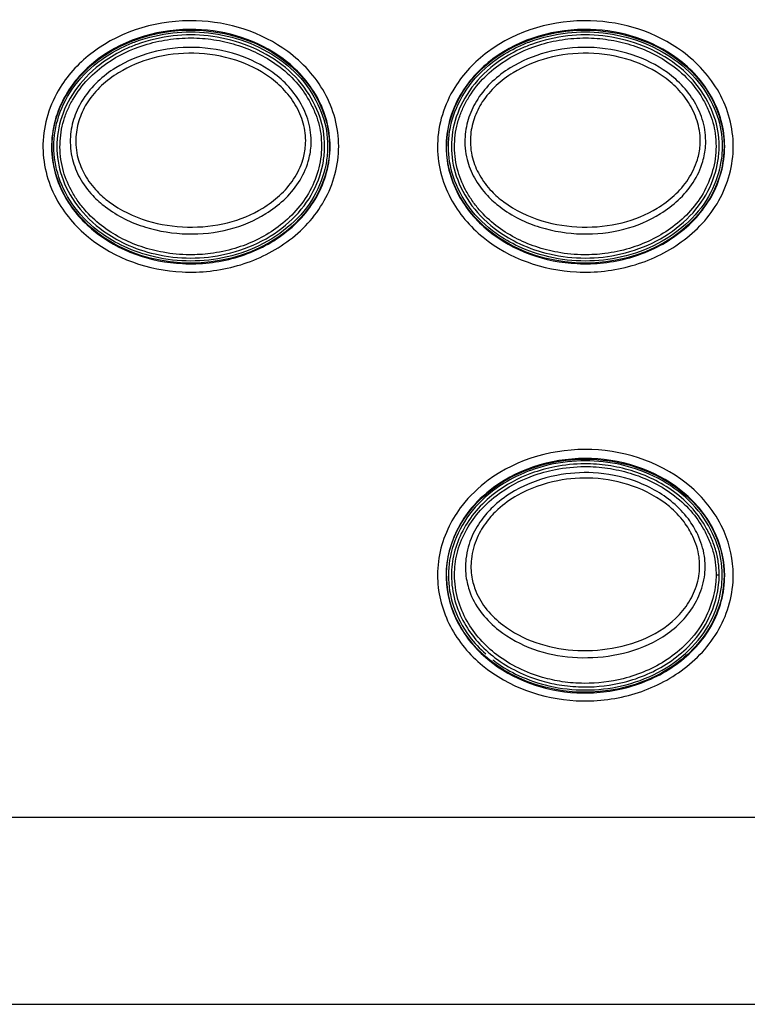
# Model space of a CAD drawing. Units: millimetres. Extents: x -892 to 0, y 20 to 650.
# Drawn here: x -644 to -601, y 193 to 250 of the extents above; entities that cross this region are included whole.
import ezdxf

# ---------------------------------------------------------------- set-up
doc = ezdxf.new("R2010")
doc.units = ezdxf.units.MM
doc.header["$LTSCALE"] = 3
doc.layers.get('0').update_dxf_attribs({"lineweight": 25})

msp = doc.modelspace()

# ---------------------------------------------------------------- linework, layer by layer
at = {"color": 6, "linetype": 'Continuous'}
for p, q in [((-586.26732, 203.76251), (-680.76732, 203.76251)), ((-674.28448, 192.87597), (-586.26732, 192.87597))]:
    msp.add_line(p, q, dxfattribs=at)
for points, knots in [([(-625.14264, 242.88588), (-625.14256, 241.78272), (-625.44564, 240.68345), (-626.51705, 238.76692), (-627.28385, 237.95036), (-629.03331, 236.68548), (-630.0169, 236.22315), (-632.08771, 235.63363), (-633.18615, 235.51046), (-636.23881, 235.66195), (-638.19753, 236.34277), (-640.49324, 238.21358), (-641.15012, 238.98516), (-642.1272, 240.82777), (-642.40372, 241.92244), (-642.35319, 244.17778), (-641.99146, 245.32787), (-640.87965, 247.11927), (-640.21598, 247.81685), (-637.75404, 249.65795), (-635.5847, 250.26732), (-631.54982, 250.14287), (-629.64331, 249.54214), (-627.24056, 247.77111), (-626.4933, 246.95729), (-625.4393, 245.06268), (-625.14272, 243.97583), (-625.14264, 242.88588)], [2, 2, 2, 2, 6.2833223, 6.2833223, 10.523978, 10.523978, 14.660437, 14.660437, 18.876045, 18.876045, 26.51545, 26.51545, 30.368442, 30.368442, 34.612362, 34.612362, 39.127514, 39.127514, 42.795685, 42.795685, 51.055376, 51.055376, 58.45329, 58.45329, 62.636687, 62.636687, 66.868663, 66.868663, 66.868663, 66.868663]), ([(-602.14263, 242.88588), (-602.14256, 241.78272), (-602.44564, 240.68345), (-603.51705, 238.76692), (-604.28385, 237.95036), (-606.03331, 236.68548), (-607.0169, 236.22315), (-609.08771, 235.63363), (-610.18615, 235.51046), (-613.23881, 235.66195), (-615.19753, 236.34277), (-617.49324, 238.21358), (-618.15012, 238.98516), (-619.1272, 240.82777), (-619.40372, 241.92244), (-619.35319, 244.17778), (-618.99146, 245.32787), (-617.87965, 247.11927), (-617.21598, 247.81685), (-614.75404, 249.65795), (-612.5847, 250.26732), (-608.54982, 250.14287), (-606.64331, 249.54214), (-604.24056, 247.77111), (-603.4933, 246.95729), (-602.4393, 245.06268), (-602.14272, 243.97583), (-602.14263, 242.88588)], [2, 2, 2, 2, 6.2833223, 6.2833223, 10.523978, 10.523978, 14.660437, 14.660437, 18.876045, 18.876045, 26.51545, 26.51545, 30.368442, 30.368442, 34.612362, 34.612362, 39.127514, 39.127514, 42.795685, 42.795685, 51.055376, 51.055376, 58.45329, 58.45329, 62.636687, 62.636687, 66.868663, 66.868663, 66.868663, 66.868663]), ([(-625.6779, 242.87591), (-625.67808, 245.36753), (-627.27558, 247.468), (-632.39945, 250.1712), (-636.21016, 249.99908), (-640.50953, 246.99639), (-641.64015, 245.3421), (-641.99788, 241.59079), (-641.28936, 239.87411), (-638.9731, 237.48729), (-637.59343, 236.74952), (-633.0605, 235.58243), (-629.50485, 236.37666), (-626.30613, 239.87615), (-625.67775, 241.33157), (-625.6779, 242.87591)], [0, 0, 0, 0, 0.15834146, 0.15834146, 0.37156277, 0.37156277, 0.49471618, 0.49471618, 0.6091692, 0.6091692, 0.70477509, 0.70477509, 0.90455171, 0.90455171, 1, 1, 1, 1]), ([(-625.64235, 242.87591), (-625.6422, 241.86317), (-625.92169, 240.84388), (-626.91349, 239.06801), (-627.62857, 238.30339), (-629.27524, 237.11175), (-630.20603, 236.67305), (-632.17109, 236.1131), (-633.21534, 235.99577), (-636.11629, 236.13986), (-637.9759, 236.79099), (-640.13027, 238.5483), (-640.74305, 239.27067), (-641.6479, 240.97876), (-641.90208, 241.99102), (-641.85563, 244.06133), (-641.52199, 245.12842), (-640.49111, 246.79072), (-639.87114, 247.44455), (-637.55659, 249.17686), (-635.49491, 249.76044), (-631.65948, 249.64204), (-629.84797, 249.06735), (-627.58935, 247.40123), (-626.8916, 246.63834), (-625.91518, 244.88187), (-625.64247, 243.8762), (-625.64235, 242.87591)], [2, 2, 2, 2, 6.2833223, 6.2833223, 10.523978, 10.523978, 14.660437, 14.660437, 18.876045, 18.876045, 26.51545, 26.51545, 30.368442, 30.368442, 34.612362, 34.612362, 39.127514, 39.127514, 42.795685, 42.795685, 51.055376, 51.055376, 58.45329, 58.45329, 62.636687, 62.636687, 66.868663, 66.868663, 66.868663, 66.868663]), ([(-602.67789, 242.87591), (-602.67808, 245.36753), (-604.27558, 247.468), (-609.39945, 250.1712), (-613.21016, 249.99908), (-617.50953, 246.99639), (-618.64015, 245.3421), (-618.99788, 241.59079), (-618.28936, 239.87411), (-615.9731, 237.48729), (-614.59343, 236.74952), (-610.0605, 235.58243), (-606.50485, 236.37666), (-603.30613, 239.87615), (-602.67775, 241.33157), (-602.67789, 242.87591)], [0, 0, 0, 0, 0.15834146, 0.15834146, 0.37156277, 0.37156277, 0.49471618, 0.49471618, 0.6091692, 0.6091692, 0.70477509, 0.70477509, 0.90455171, 0.90455171, 1, 1, 1, 1]), ([(-602.64234, 242.87591), (-602.6422, 241.86317), (-602.92169, 240.84388), (-603.91349, 239.06801), (-604.62857, 238.30339), (-606.27524, 237.11175), (-607.20603, 236.67305), (-609.17109, 236.1131), (-610.21534, 235.99577), (-613.11629, 236.13986), (-614.9759, 236.79099), (-617.13027, 238.5483), (-617.74305, 239.27067), (-618.6479, 240.97876), (-618.90208, 241.99102), (-618.85563, 244.06133), (-618.52199, 245.12842), (-617.49111, 246.79072), (-616.87114, 247.44455), (-614.55659, 249.17686), (-612.49491, 249.76044), (-608.65948, 249.64204), (-606.84797, 249.06735), (-604.58935, 247.40123), (-603.8916, 246.63834), (-602.91518, 244.88187), (-602.64247, 243.8762), (-602.64234, 242.87591)], [2, 2, 2, 2, 6.2833223, 6.2833223, 10.523978, 10.523978, 14.660437, 14.660437, 18.876045, 18.876045, 26.51545, 26.51545, 30.368442, 30.368442, 34.612362, 34.612362, 39.127514, 39.127514, 42.795685, 42.795685, 51.055376, 51.055376, 58.45329, 58.45329, 62.636687, 62.636687, 66.868663, 66.868663, 66.868663, 66.868663]), ([(-602.14154, 217.90647), (-602.13988, 216.80117), (-602.44226, 215.6996), (-603.51504, 213.77794), (-604.28328, 212.95963), (-606.03837, 211.69144), (-607.02535, 211.22805), (-609.10365, 210.63854), (-610.20635, 210.51661), (-613.26786, 210.67585), (-615.22995, 211.3662), (-617.5193, 213.25084), (-618.17197, 214.02562), (-619.08673, 215.77295), (-619.35137, 216.7432), (-619.4088, 218.76208), (-619.16415, 219.80506), (-618.49594, 221.16635), (-618.24009, 221.57164), (-617.51028, 222.50683), (-616.99141, 223.00228), (-614.70355, 224.69096), (-612.52523, 225.28929), (-608.2803, 225.1316), (-606.16717, 224.38592), (-603.76878, 222.28961), (-603.0993, 221.41488), (-602.33082, 219.63505), (-602.14286, 218.77141), (-602.14154, 217.90647)], [2, 2, 2, 2, 6.1998204, 6.1998204, 10.359039, 10.359039, 14.41425, 14.41425, 18.54706, 18.54706, 26.030881, 26.030881, 29.798383, 29.798383, 33.522351, 33.522351, 37.472628, 37.472628, 39.279947, 39.279947, 41.97421, 41.97421, 50.063417, 50.063417, 58.070431, 58.070431, 62.145485, 62.145485, 65.431867, 65.431867, 65.431867, 65.431867]), ([(-602.67686, 217.87596), (-602.67931, 219.49828), (-603.37919, 221.01398), (-606.51405, 224.21684), (-609.59615, 225.00335), (-614.41049, 224.16526), (-616.34236, 223.15225), (-618.73761, 220.00103), (-619.14139, 218.13367), (-618.17136, 214.64202), (-617.01614, 213.28508), (-613.12358, 210.8901), (-609.99528, 210.66526), (-606.21337, 212.15085), (-605.16051, 212.83502), (-603.30106, 214.87357), (-602.67449, 216.33098), (-602.67686, 217.87596)], [0, 0, 0, 0, 0.10233199, 0.10233199, 0.2823957, 0.2823957, 0.41098297, 0.41098297, 0.53088279, 0.53088279, 0.6419107, 0.6419107, 0.82384043, 0.82384043, 0.90204458, 0.90204458, 1, 1, 1, 1]), ([(-602.64126, 217.8759), (-602.63951, 216.86117), (-602.91826, 215.83963), (-603.91119, 214.05884), (-604.62763, 213.2924), (-606.27978, 212.09738), (-607.21395, 211.65756), (-609.18624, 211.09754), (-610.23457, 210.98138), (-613.14396, 211.13285), (-615.00667, 211.79311), (-617.15488, 213.56347), (-617.76366, 214.28886), (-618.61061, 215.90861), (-618.85427, 216.80727), (-618.90666, 218.66128), (-618.68147, 219.62519), (-618.06228, 220.8873), (-617.82541, 221.26295), (-617.14581, 222.13435), (-616.65991, 222.59925), (-614.50877, 224.18816), (-612.43827, 224.76124), (-608.40338, 224.61123), (-606.39758, 223.89782), (-604.14866, 221.93086), (-603.5265, 221.11528), (-602.8158, 219.46858), (-602.6426, 218.6697), (-602.64126, 217.8759)], [2, 2, 2, 2, 6.1998204, 6.1998204, 10.359039, 10.359039, 14.41425, 14.41425, 18.54706, 18.54706, 26.030881, 26.030881, 29.798383, 29.798383, 33.522351, 33.522351, 37.472628, 37.472628, 39.279947, 39.279947, 41.97421, 41.97421, 50.063417, 50.063417, 58.070431, 58.070431, 62.145485, 62.145485, 65.431867, 65.431867, 65.431867, 65.431867])]:
    msp.add_open_spline(points, degree=3, knots=knots, dxfattribs=at)
at = {"color": 4, "linetype": 'Continuous'}
for points, knots in [([(-625.79019, 242.87597), (-625.79026, 243.57271), (-625.96992, 244.60989), (-626.90991, 246.4974), (-628.50415, 248.02572), (-630.54826, 249.09253), (-632.74992, 249.57611), (-634.7846, 249.57654), (-636.49755, 249.19909), (-637.89421, 248.61977), (-639.20798, 247.85734), (-640.62463, 246.48467), (-641.56472, 244.65761), (-641.83435, 242.87597), (-641.56466, 241.09435), (-640.62484, 239.26721), (-639.2073, 237.89478), (-637.56755, 236.94108), (-635.75874, 236.33439), (-633.76755, 236.12486), (-631.65786, 236.34681), (-629.48572, 237.12035), (-627.6346, 238.45144), (-626.35248, 240.14139), (-625.85661, 241.76014), (-625.79014, 242.5276), (-625.79019, 242.87597)], [0, 0, 0, 0, 5.8054418, 11.610884, 17.416325, 23.221767, 29.027209, 34.832651, 40.638093, 42.57324, 46.443535, 52.248976, 58.054418, 63.85986, 69.665302, 75.470744, 81.276186, 85.14648, 89.984348, 95.78979, 101.59523, 107.40067, 113.20612, 119.01156, 124.817, 127.71972, 127.71972, 127.71972, 127.71972]), ([(-625.96732, 242.87597), (-625.96729, 242.536), (-626.03165, 241.798), (-626.51196, 240.22547), (-627.75911, 238.58138), (-629.56794, 237.27972), (-631.69701, 236.52127), (-633.76754, 236.30335), (-635.72179, 236.50907), (-637.49492, 237.10396), (-639.09914, 238.03721), (-640.48134, 239.37629), (-641.39338, 241.15081), (-641.65428, 242.87597), (-641.39343, 244.60115), (-640.48113, 246.3756), (-639.09981, 247.71491), (-637.81449, 248.46099), (-636.44626, 249.02854), (-634.76587, 249.39897), (-632.76866, 249.39853), (-630.60883, 248.92401), (-628.60788, 247.87906), (-627.05342, 246.38858), (-626.1412, 244.55249), (-625.96739, 243.5559), (-625.96732, 242.87597)], [0, 0, 0, 0, 0.10476497, 0.31429491, 0.52382485, 0.73335479, 0.94288473, 1.1524147, 1.3619446, 1.5365529, 1.6762395, 1.8857695, 2.0952994, 2.3048293, 2.5143593, 2.7238892, 2.9334192, 3.0731058, 3.1429491, 3.352479, 3.562009, 3.7715389, 3.9810689, 4.1905988, 4.4001287, 4.6096587, 4.6096587, 4.6096587, 4.6096587]), ([(-626.14591, 242.87879), (-626.14564, 243.1309), (-626.15774, 243.38276), (-626.21974, 243.8462), (-626.26475, 244.05814), (-626.3855, 244.47606), (-626.4601, 244.68235), (-626.64137, 245.11821), (-626.75065, 245.3436), (-627.08298, 245.93926), (-627.33514, 246.29792), (-627.95424, 246.99795), (-628.32894, 247.33111), (-629.46026, 248.15305), (-630.2781, 248.55097), (-631.55657, 248.94015), (-631.98889, 249.03627), (-632.86242, 249.16758), (-633.3039, 249.20317), (-634.20426, 249.20516), (-634.66298, 249.16875), (-635.5761, 249.03021), (-636.03084, 248.92704), (-637.24812, 248.54591), (-637.98889, 248.19187), (-639.44321, 247.18276), (-640.13288, 246.47892), (-640.73755, 245.44509), (-640.84183, 245.24107), (-641.02425, 244.82534), (-641.10282, 244.61299), (-641.3026, 243.94494), (-641.37595, 243.48174), (-641.39932, 242.53787), (-641.3473, 242.05671), (-641.1174, 241.15332), (-640.95077, 240.73339), (-640.63482, 240.13841), (-640.51273, 239.93817), (-640.24563, 239.55154), (-640.10122, 239.36665), (-639.65273, 238.85223), (-639.32472, 238.54591), (-638.27651, 237.73094), (-637.48674, 237.32152), (-636.23712, 236.89686), (-635.8091, 236.78599), (-634.8687, 236.61567), (-634.35436, 236.5694), (-633.43301, 236.56246), (-633.02662, 236.58505), (-632.14043, 236.69628), (-631.66199, 236.79719), (-630.76901, 237.06401), (-630.35213, 237.22325), (-629.55095, 237.60829), (-629.16701, 237.83502), (-628.42847, 238.36352), (-628.07395, 238.66886), (-627.42974, 239.35166), (-627.14139, 239.73016), (-626.66453, 240.55603), (-626.47948, 241.00456), (-626.28261, 241.69699), (-626.23022, 241.92924), (-626.15892, 242.40198), (-626.14602, 242.6429), (-626.14591, 242.87879)], [2, 2, 2, 2, 3.5745196, 3.5745196, 4.9266829, 4.9266829, 6.295457, 6.295457, 7.8738694, 7.8738694, 10.626141, 10.626141, 13.786101, 13.786101, 19.523191, 19.523191, 22.36076, 22.36076, 25.197383, 25.197383, 28.142391, 28.142391, 31.124063, 31.124063, 36.321351, 36.321351, 42.412428, 42.412428, 43.849425, 43.849425, 45.28268, 45.28268, 48.192982, 48.192982, 51.1996, 51.1996, 54.006883, 54.006883, 55.483046, 55.483046, 56.958992, 56.958992, 59.795574, 59.795574, 65.418693, 65.418693, 68.240626, 68.240626, 71.554288, 71.554288, 74.160294, 74.160294, 77.282512, 77.282512, 80.133379, 80.133379, 82.972142, 82.972142, 85.925408, 85.925408, 88.914933, 88.914933, 91.946789, 91.946789, 93.434752, 93.434752, 94.936563, 94.936563, 94.936563, 94.936563]), ([(-602.79017, 242.87597), (-602.79026, 243.57271), (-602.96992, 244.60989), (-603.90991, 246.4974), (-605.50415, 248.02572), (-607.54826, 249.09253), (-609.74992, 249.57611), (-611.7846, 249.57654), (-613.49755, 249.19909), (-614.89421, 248.61977), (-616.20798, 247.85734), (-617.62463, 246.48467), (-618.56472, 244.65761), (-618.83435, 242.87597), (-618.56466, 241.09435), (-617.62484, 239.26721), (-616.2073, 237.89478), (-614.56755, 236.94108), (-612.75874, 236.33439), (-610.76755, 236.12486), (-608.65786, 236.34681), (-606.48572, 237.12035), (-604.6346, 238.45144), (-603.35248, 240.14139), (-602.85661, 241.76014), (-602.79014, 242.5276), (-602.79017, 242.87597)], [0, 0, 0, 0, 5.8054418, 11.610884, 17.416325, 23.221767, 29.027209, 34.832651, 40.638093, 42.57324, 46.443535, 52.248976, 58.054418, 63.85986, 69.665302, 75.470744, 81.276186, 85.14648, 89.984348, 95.78979, 101.59523, 107.40067, 113.20612, 119.01156, 124.817, 127.71972, 127.71972, 127.71972, 127.71972]), ([(-602.96732, 242.87597), (-602.96729, 242.536), (-603.03165, 241.798), (-603.51196, 240.22547), (-604.75911, 238.58138), (-606.56794, 237.27972), (-608.69701, 236.52127), (-610.76754, 236.30335), (-612.72179, 236.50907), (-614.49492, 237.10396), (-616.09914, 238.03721), (-617.48134, 239.37629), (-618.39338, 241.15081), (-618.65428, 242.87597), (-618.39343, 244.60115), (-617.48113, 246.3756), (-616.09981, 247.71491), (-614.81449, 248.46099), (-613.44626, 249.02854), (-611.76587, 249.39897), (-609.76866, 249.39853), (-607.60883, 248.92401), (-605.60788, 247.87906), (-604.05342, 246.38858), (-603.1412, 244.55249), (-602.96739, 243.5559), (-602.96732, 242.87597)], [0, 0, 0, 0, 0.10476497, 0.31429491, 0.52382485, 0.73335479, 0.94288473, 1.1524147, 1.3619446, 1.5365529, 1.6762395, 1.8857695, 2.0952994, 2.3048293, 2.5143593, 2.7238892, 2.9334192, 3.0731058, 3.1429491, 3.352479, 3.562009, 3.7715389, 3.9810689, 4.1905988, 4.4001287, 4.6096587, 4.6096587, 4.6096587, 4.6096587]), ([(-603.14589, 242.87879), (-603.14564, 243.1309), (-603.15774, 243.38276), (-603.21974, 243.8462), (-603.26475, 244.05814), (-603.3855, 244.47606), (-603.4601, 244.68235), (-603.64137, 245.11821), (-603.75065, 245.3436), (-604.08298, 245.93926), (-604.33514, 246.29792), (-604.95424, 246.99795), (-605.32894, 247.33111), (-606.46026, 248.15305), (-607.2781, 248.55097), (-608.55657, 248.94015), (-608.98889, 249.03627), (-609.86242, 249.16758), (-610.3039, 249.20317), (-611.20426, 249.20516), (-611.66298, 249.16875), (-612.5761, 249.03021), (-613.03084, 248.92704), (-614.24812, 248.54591), (-614.98889, 248.19187), (-616.44321, 247.18276), (-617.13288, 246.47892), (-617.73755, 245.44509), (-617.84183, 245.24107), (-618.02425, 244.82534), (-618.10282, 244.61299), (-618.3026, 243.94494), (-618.37595, 243.48174), (-618.39932, 242.53787), (-618.3473, 242.05671), (-618.1174, 241.15332), (-617.95077, 240.73339), (-617.63482, 240.13841), (-617.51273, 239.93817), (-617.24563, 239.55154), (-617.10122, 239.36665), (-616.65273, 238.85223), (-616.32472, 238.54591), (-615.27651, 237.73094), (-614.48674, 237.32152), (-613.23712, 236.89686), (-612.8091, 236.78599), (-611.8687, 236.61567), (-611.35436, 236.5694), (-610.43301, 236.56246), (-610.02662, 236.58505), (-609.14043, 236.69628), (-608.66199, 236.79719), (-607.76901, 237.06401), (-607.35213, 237.22325), (-606.55095, 237.60829), (-606.16701, 237.83502), (-605.42847, 238.36352), (-605.07395, 238.66886), (-604.42974, 239.35166), (-604.14139, 239.73016), (-603.66453, 240.55603), (-603.47948, 241.00456), (-603.28261, 241.69699), (-603.23022, 241.92924), (-603.15892, 242.40198), (-603.14602, 242.6429), (-603.14589, 242.87879)], [2, 2, 2, 2, 3.5745196, 3.5745196, 4.9266829, 4.9266829, 6.295457, 6.295457, 7.8738694, 7.8738694, 10.626141, 10.626141, 13.786101, 13.786101, 19.523191, 19.523191, 22.36076, 22.36076, 25.197383, 25.197383, 28.142391, 28.142391, 31.124063, 31.124063, 36.321351, 36.321351, 42.412428, 42.412428, 43.849425, 43.849425, 45.28268, 45.28268, 48.192982, 48.192982, 51.1996, 51.1996, 54.006883, 54.006883, 55.483046, 55.483046, 56.958992, 56.958992, 59.795574, 59.795574, 65.418693, 65.418693, 68.240626, 68.240626, 71.554288, 71.554288, 74.160294, 74.160294, 77.282512, 77.282512, 80.133379, 80.133379, 82.972142, 82.972142, 85.925408, 85.925408, 88.914933, 88.914933, 91.946789, 91.946789, 93.434752, 93.434752, 94.936563, 94.936563, 94.936563, 94.936563]), ([(-626.75599, 242.89284), (-626.77689, 242.59062), (-626.83195, 242.29055), (-627.04551, 241.56631), (-627.24128, 241.15477), (-627.72975, 240.40058), (-628.02272, 240.05719), (-628.66651, 239.45287), (-629.01636, 239.19035), (-630.0462, 238.55247), (-630.77116, 238.24887), (-632.32076, 237.84746), (-633.14495, 237.7625), (-634.78995, 237.80259), (-635.61569, 237.92803), (-637.24172, 238.43329), (-638.03776, 238.82145), (-638.99939, 239.55078), (-639.24761, 239.77021), (-639.76806, 240.32269), (-640.0229, 240.66919), (-640.41827, 241.37868), (-640.56573, 241.74258), (-640.76699, 242.552), (-640.80705, 243.00127), (-640.75405, 243.83704), (-640.67273, 244.22879), (-640.42052, 244.95967), (-640.2497, 245.31479), (-639.55772, 246.39116), (-638.8853, 246.99656), (-637.49351, 247.85685), (-636.78766, 248.15273), (-635.24897, 248.56941), (-634.40973, 248.66779), (-632.71087, 248.63134), (-631.8496, 248.48853), (-630.30286, 247.97772), (-629.60602, 247.63708), (-628.64806, 246.94074), (-628.33494, 246.66462), (-627.77343, 246.046), (-627.52658, 245.70206), (-627.22264, 245.15221), (-627.13061, 244.96278), (-626.97376, 244.56743), (-626.90988, 244.36448), (-626.7637, 243.74515), (-626.72667, 243.31752), (-626.75599, 242.89284)], [2, 2, 2, 2, 4.0023101, 4.0023101, 7.0117249, 7.0117249, 10.024355, 10.024355, 12.962841, 12.962841, 18.239181, 18.239181, 23.820125, 23.820125, 29.453157, 29.453157, 35.384744, 35.384744, 37.608195, 37.608195, 40.472456, 40.472456, 43.037151, 43.037151, 46.002647, 46.002647, 48.59783, 48.59783, 51.198105, 51.198105, 57.14261, 57.14261, 62.302881, 62.302881, 68.015414, 68.015414, 73.912046, 73.912046, 79.122323, 79.122323, 81.921138, 81.921138, 84.736529, 84.736529, 86.147444, 86.147444, 87.554136, 87.554136, 90.367726, 90.367726, 90.367726, 90.367726]), ([(-603.75603, 242.89284), (-603.77689, 242.59062), (-603.83195, 242.29055), (-604.04551, 241.56631), (-604.24128, 241.15477), (-604.72975, 240.40058), (-605.02272, 240.05719), (-605.66651, 239.45287), (-606.01636, 239.19035), (-607.0462, 238.55247), (-607.77116, 238.24887), (-609.32076, 237.84746), (-610.14495, 237.7625), (-611.78995, 237.80259), (-612.61569, 237.92803), (-614.24172, 238.43329), (-615.03776, 238.82145), (-615.99939, 239.55078), (-616.24761, 239.77021), (-616.76806, 240.32269), (-617.0229, 240.66919), (-617.41827, 241.37868), (-617.56573, 241.74258), (-617.76699, 242.552), (-617.80705, 243.00127), (-617.75405, 243.83704), (-617.67273, 244.22879), (-617.42052, 244.95967), (-617.2497, 245.31479), (-616.55772, 246.39116), (-615.8853, 246.99656), (-614.49351, 247.85685), (-613.78766, 248.15273), (-612.24897, 248.56941), (-611.40973, 248.66779), (-609.71087, 248.63134), (-608.8496, 248.48853), (-607.30286, 247.97772), (-606.60602, 247.63708), (-605.64806, 246.94074), (-605.33494, 246.66462), (-604.77343, 246.046), (-604.52658, 245.70206), (-604.22264, 245.15221), (-604.13061, 244.96278), (-603.97376, 244.56743), (-603.90988, 244.36448), (-603.7637, 243.74515), (-603.72667, 243.31752), (-603.75603, 242.89284)], [2, 2, 2, 2, 4.0023101, 4.0023101, 7.0117249, 7.0117249, 10.024355, 10.024355, 12.962841, 12.962841, 18.239181, 18.239181, 23.820125, 23.820125, 29.453157, 29.453157, 35.384744, 35.384744, 37.608195, 37.608195, 40.472456, 40.472456, 43.037151, 43.037151, 46.002647, 46.002647, 48.59783, 48.59783, 51.198105, 51.198105, 57.14261, 57.14261, 62.302881, 62.302881, 68.015414, 68.015414, 73.912046, 73.912046, 79.122323, 79.122323, 81.921138, 81.921138, 84.736529, 84.736529, 86.147444, 86.147444, 87.554136, 87.554136, 90.367726, 90.367726, 90.367726, 90.367726]), ([(-627.07742, 242.92563), (-627.09805, 242.64796), (-627.15037, 242.37248), (-627.3523, 241.70567), (-627.53695, 241.32487), (-627.99877, 240.62516), (-628.27626, 240.3055), (-628.88759, 239.7428), (-629.22067, 239.49834), (-630.20478, 238.90236), (-630.89849, 238.61855), (-632.37865, 238.24216), (-633.16849, 238.16128), (-634.74785, 238.19886), (-635.5404, 238.3167), (-637.09551, 238.79102), (-637.85792, 239.1565), (-638.77286, 239.83726), (-639.00831, 240.04156), (-639.49977, 240.55359), (-639.74003, 240.87597), (-640.11422, 241.53218), (-640.25283, 241.86424), (-640.44429, 242.6087), (-640.48398, 243.02423), (-640.43793, 243.79669), (-640.36461, 244.15416), (-640.12698, 244.83882), (-639.96801, 245.16831), (-639.31895, 246.17171), (-638.68097, 246.74247), (-637.34994, 247.55644), (-636.67196, 247.83773), (-635.19343, 248.234), (-634.38571, 248.3277), (-632.75059, 248.29233), (-631.92151, 248.15605), (-630.43524, 247.67167), (-629.76733, 247.34886), (-628.85467, 246.69198), (-628.55753, 246.43201), (-628.02676, 245.85149), (-627.79462, 245.52974), (-627.50733, 245.01369), (-627.42036, 244.83634), (-627.27467, 244.47111), (-627.21557, 244.28345), (-627.08109, 243.71093), (-627.04843, 243.31582), (-627.07742, 242.92563)], [2, 2, 2, 2, 4.0023101, 4.0023101, 7.0117249, 7.0117249, 10.024355, 10.024355, 12.962841, 12.962841, 18.239181, 18.239181, 23.820125, 23.820125, 29.453157, 29.453157, 35.384744, 35.384744, 37.608195, 37.608195, 40.472456, 40.472456, 43.037151, 43.037151, 46.002647, 46.002647, 48.59783, 48.59783, 51.198105, 51.198105, 57.14261, 57.14261, 62.302881, 62.302881, 68.015414, 68.015414, 73.912046, 73.912046, 79.122323, 79.122323, 81.921138, 81.921138, 84.736529, 84.736529, 86.147444, 86.147444, 87.554136, 87.554136, 90.367726, 90.367726, 90.367726, 90.367726]), ([(-604.0774, 242.92563), (-604.09805, 242.64796), (-604.15037, 242.37248), (-604.3523, 241.70567), (-604.53695, 241.32487), (-604.99877, 240.62516), (-605.27626, 240.3055), (-605.88759, 239.7428), (-606.22067, 239.49834), (-607.20478, 238.90236), (-607.89849, 238.61855), (-609.37865, 238.24216), (-610.16849, 238.16128), (-611.74785, 238.19886), (-612.5404, 238.3167), (-614.09551, 238.79102), (-614.85792, 239.1565), (-615.77286, 239.83726), (-616.00831, 240.04156), (-616.49977, 240.55359), (-616.74003, 240.87597), (-617.11422, 241.53218), (-617.25283, 241.86424), (-617.44429, 242.6087), (-617.48398, 243.02423), (-617.43793, 243.79669), (-617.36461, 244.15416), (-617.12698, 244.83882), (-616.96801, 245.16831), (-616.31895, 246.17171), (-615.68097, 246.74247), (-614.34994, 247.55644), (-613.67196, 247.83773), (-612.19343, 248.234), (-611.38571, 248.3277), (-609.75059, 248.29233), (-608.92151, 248.15605), (-607.43524, 247.67167), (-606.76733, 247.34886), (-605.85467, 246.69198), (-605.55753, 246.43201), (-605.02676, 245.85149), (-604.79462, 245.52974), (-604.50733, 245.01369), (-604.42036, 244.83634), (-604.27467, 244.47111), (-604.21557, 244.28345), (-604.08109, 243.71093), (-604.04843, 243.31582), (-604.0774, 242.92563)], [2, 2, 2, 2, 4.0023101, 4.0023101, 7.0117249, 7.0117249, 10.024355, 10.024355, 12.962841, 12.962841, 18.239181, 18.239181, 23.820125, 23.820125, 29.453157, 29.453157, 35.384744, 35.384744, 37.608195, 37.608195, 40.472456, 40.472456, 43.037151, 43.037151, 46.002647, 46.002647, 48.59783, 48.59783, 51.198105, 51.198105, 57.14261, 57.14261, 62.302881, 62.302881, 68.015414, 68.015414, 73.912046, 73.912046, 79.122323, 79.122323, 81.921138, 81.921138, 84.736529, 84.736529, 86.147444, 86.147444, 87.554136, 87.554136, 90.367726, 90.367726, 90.367726, 90.367726]), ([(-602.79017, 217.87596), (-602.79026, 218.57271), (-602.96992, 219.60989), (-603.90991, 221.4974), (-605.50415, 223.02572), (-607.54826, 224.09253), (-609.74992, 224.57611), (-611.7846, 224.57654), (-613.49755, 224.19909), (-614.89421, 223.61977), (-616.20798, 222.85734), (-617.62463, 221.48467), (-618.56472, 219.65761), (-618.83435, 217.87597), (-618.56466, 216.09435), (-617.7357, 214.48273), (-616.92423, 213.60803), (-616.55615, 213.30823)], [0, 0, 0, 0, 5.8054418, 11.610884, 17.416325, 23.221767, 29.027209, 34.832651, 40.638093, 42.57324, 46.443535, 52.248976, 58.054418, 63.85986, 69.665302, 75.470744, 79.221874, 79.221874, 79.221874, 79.221874]), ([(-602.96731, 217.87596), (-602.9673, 217.69756), (-602.97331, 217.51128), (-603.01761, 217.08688), (-603.06078, 216.86063), (-603.23346, 216.14836), (-603.40825, 215.67421), (-603.93831, 214.66899), (-604.32019, 214.17033), (-605.10518, 213.38349), (-605.49, 213.07175), (-606.69658, 212.26619), (-607.58935, 211.88802), (-609.26943, 211.46178), (-610.0553, 211.37082), (-611.26847, 211.3792), (-611.70342, 211.41149), (-612.5299, 211.53446), (-612.92177, 211.61997), (-614.2798, 212.01103), (-615.21627, 212.45747), (-616.39166, 213.35459), (-616.72783, 213.6625), (-617.32849, 214.3363), (-617.59358, 214.70278), (-618.04754, 215.50351), (-618.2347, 215.94095), (-618.49907, 216.87736), (-618.56706, 217.37807), (-618.56755, 218.30631), (-618.5166, 218.74377), (-618.30119, 219.624), (-618.13066, 220.06258), (-617.69882, 220.88828), (-617.43492, 221.27709), (-616.81489, 222.0067), (-616.45624, 222.34427), (-615.41308, 223.15054), (-614.67863, 223.54434), (-613.4617, 223.98877), (-613.00677, 224.11279), (-611.97371, 224.31505), (-611.39082, 224.37642), (-610.34606, 224.38078), (-609.88919, 224.34601), (-608.9877, 224.21403), (-608.54091, 224.1164), (-607.21683, 223.71752), (-606.37059, 223.30728), (-605.20661, 222.45844), (-604.82372, 222.11684), (-604.18838, 221.39486), (-603.92857, 221.02299), (-603.58762, 220.4098), (-603.47613, 220.17946), (-603.28062, 219.70899), (-603.19508, 219.46928), (-603.06085, 218.96657), (-603.01565, 218.70669), (-602.97395, 218.25696), (-602.96733, 218.06504), (-602.96731, 217.87596)], [2, 2, 2, 2, 3.0633128, 3.0633128, 4.3921544, 4.3921544, 7.3400551, 7.3400551, 10.966716, 10.966716, 13.89003, 13.89003, 19.585429, 19.585429, 24.276857, 24.276857, 26.883047, 26.883047, 29.280012, 29.280012, 35.353327, 35.353327, 38.035823, 38.035823, 40.657351, 40.657351, 43.409455, 43.409455, 46.27901, 46.27901, 48.791331, 48.791331, 51.50313, 51.50313, 54.226563, 54.226563, 57.11863, 57.11863, 62.026978, 62.026978, 64.843921, 64.843921, 68.350433, 68.350433, 71.088778, 71.088778, 73.827921, 73.827921, 79.358669, 79.358669, 82.365632, 82.365632, 84.98254, 84.98254, 86.488053, 86.488053, 87.97504, 87.97504, 89.441362, 89.441362, 90.565601, 90.565601, 90.565601, 90.565601]), ([(-603.14589, 217.88725), (-603.14548, 218.0778), (-603.15214, 218.26946), (-603.1931, 218.70571), (-603.23604, 218.95135), (-603.3644, 219.43403), (-603.44777, 219.66946), (-603.63847, 220.12915), (-603.74693, 220.35296), (-604.07924, 220.94905), (-604.33085, 221.30753), (-604.94822, 222.00726), (-605.32176, 222.34029), (-606.45909, 223.16917), (-607.28616, 223.57102), (-608.58218, 223.96221), (-609.02133, 224.05843), (-609.90818, 224.18818), (-610.35617, 224.22199), (-611.37737, 224.21756), (-611.95007, 224.1574), (-612.96396, 223.95862), (-613.41063, 223.83652), (-614.59947, 223.40188), (-615.31768, 223.01661), (-616.33718, 222.22963), (-616.68764, 221.90061), (-617.28922, 221.19408), (-617.54605, 220.81666), (-617.9676, 220.01219), (-618.13248, 219.58758), (-618.33992, 218.74092), (-618.38929, 218.32117), (-618.3891, 217.4178), (-618.32474, 216.93891), (-618.06825, 216.03154), (-617.88559, 215.60533), (-617.44351, 214.82735), (-617.18685, 214.47322), (-616.60279, 213.8188), (-616.27496, 213.51863), (-615.12845, 212.64371), (-614.21271, 212.20484), (-612.88015, 211.8215), (-612.49587, 211.73798), (-611.68602, 211.61809), (-611.25975, 211.58665), (-610.06628, 211.57888), (-609.29817, 211.66782), (-607.65231, 212.0843), (-606.77817, 212.45383), (-605.59685, 213.24163), (-605.22082, 213.54666), (-604.45716, 214.31357), (-604.08733, 214.7986), (-603.57501, 215.76895), (-603.40335, 216.23213), (-603.23608, 216.92229), (-603.19481, 217.14133), (-603.15273, 217.54198), (-603.1463, 217.71566), (-603.14589, 217.88725)], [2.0276099, 2.0276099, 2.0276099, 2.0276099, 3.1794553, 3.1794553, 4.6457777, 4.6457777, 6.132765, 6.132765, 7.6382781, 7.6382781, 10.255186, 10.255186, 13.262149, 13.262149, 18.792897, 18.792897, 21.53204, 21.53204, 24.270385, 24.270385, 27.776896, 27.776896, 30.593839, 30.593839, 35.502188, 35.502188, 38.394255, 38.394255, 41.117688, 41.117688, 43.829487, 43.829487, 46.341808, 46.341808, 49.211363, 49.211363, 51.963467, 51.963467, 54.584995, 54.584995, 57.267491, 57.267491, 63.340806, 63.340806, 65.73777, 65.73777, 68.343961, 68.343961, 73.035389, 73.035389, 78.730787, 78.730787, 81.654102, 81.654102, 85.280763, 85.280763, 88.228663, 88.228663, 89.557505, 89.557505, 90.593208, 90.593208, 90.593208, 90.593208]), ([(-603.80731, 217.92922), (-603.83056, 217.71755), (-603.86869, 217.50366), (-603.98646, 217.07859), (-604.05802, 216.88258), (-604.31421, 216.29413), (-604.53794, 215.92451), (-605.33896, 214.91357), (-606.03333, 214.37515), (-607.53376, 213.60794), (-608.32937, 213.36469), (-609.92304, 213.08675), (-610.72522, 213.04672), (-613.05797, 213.2209), (-614.58918, 213.72937), (-616.51835, 215.23614), (-617.12656, 215.9584), (-617.57037, 217.09774), (-617.65357, 217.39368), (-617.76194, 218.07996), (-617.76791, 218.46789), (-617.67203, 219.30757), (-617.54859, 219.75701), (-617.19657, 220.55098), (-616.9819, 220.89902), (-616.53412, 221.47538), (-616.31307, 221.71602), (-615.712, 222.27089), (-615.31239, 222.5572), (-614.12824, 223.23856), (-613.29027, 223.53707), (-611.73225, 223.84061), (-611.01528, 223.8919), (-609.48512, 223.81367), (-608.67194, 223.65519), (-607.09177, 223.09017), (-606.32332, 222.67268), (-605.32817, 221.83382), (-605.02241, 221.51644), (-604.54777, 220.88198), (-604.36495, 220.57729), (-604.02844, 219.85986), (-603.88821, 219.43654), (-603.77031, 218.63681), (-603.76895, 218.27882), (-603.80731, 217.92922)], [2, 2, 2, 2, 3.3897083, 3.3897083, 4.788682, 4.788682, 7.5746111, 7.5746111, 13.186697, 13.186697, 18.592166, 18.592166, 23.840989, 23.840989, 33.972699, 33.972699, 39.882539, 39.882539, 41.871678, 41.871678, 44.360107, 44.360107, 47.35166, 47.35166, 49.980766, 49.980766, 52.117261, 52.117261, 55.319429, 55.319429, 61.100444, 61.100444, 65.813858, 65.813858, 71.220463, 71.220463, 76.883664, 76.883664, 79.738909, 79.738909, 82.03787, 82.03787, 84.911009, 84.911009, 87.206022, 87.206022, 87.206022, 87.206022]), ([(-604.12874, 217.98429), (-604.15178, 217.78756), (-604.18845, 217.59227), (-604.30034, 217.21097), (-604.36987, 217.02361), (-604.61417, 216.47934), (-604.82579, 216.1385), (-605.58437, 215.20675), (-606.2438, 214.70795), (-607.66848, 213.99408), (-608.42961, 213.76481), (-609.95826, 213.50233), (-610.72903, 213.46466), (-612.96418, 213.63003), (-614.42488, 214.10654), (-616.25875, 215.50818), (-616.83144, 216.17348), (-617.25232, 217.21747), (-617.33306, 217.4909), (-617.43913, 218.12004), (-617.44735, 218.47829), (-617.36248, 219.2568), (-617.24893, 219.6755), (-616.92234, 220.41435), (-616.72168, 220.73928), (-616.29828, 221.28192), (-616.08788, 221.51016), (-615.51824, 222.03319), (-615.13684, 222.30442), (-614.00272, 222.95083), (-613.19746, 223.2348), (-611.69606, 223.52397), (-611.00529, 223.57284), (-609.53219, 223.4981), (-608.74993, 223.34718), (-607.23067, 222.81011), (-606.49339, 222.41314), (-605.54655, 221.62046), (-605.2572, 221.3213), (-604.8108, 220.7259), (-604.63948, 220.44022), (-604.32372, 219.76694), (-604.19289, 219.37112), (-604.08912, 218.6395), (-604.0907, 218.30924), (-604.12874, 217.98429)], [2, 2, 2, 2, 3.3897083, 3.3897083, 4.788682, 4.788682, 7.5746111, 7.5746111, 13.186697, 13.186697, 18.592166, 18.592166, 23.840989, 23.840989, 33.972699, 33.972699, 39.882539, 39.882539, 41.871678, 41.871678, 44.360107, 44.360107, 47.35166, 47.35166, 49.980766, 49.980766, 52.117261, 52.117261, 55.319429, 55.319429, 61.100444, 61.100444, 65.813858, 65.813858, 71.220463, 71.220463, 76.883664, 76.883664, 79.738909, 79.738909, 82.03787, 82.03787, 84.911009, 84.911009, 87.206022, 87.206022, 87.206022, 87.206022]), ([(-616.15071, 212.94786), (-616.08656, 212.8987), (-615.62278, 212.55481), (-614.56755, 211.94108), (-612.75874, 211.33439), (-610.76755, 211.12486), (-608.65786, 211.34681), (-606.48572, 212.12035), (-604.6346, 213.45144), (-603.35248, 215.14139), (-602.85661, 216.76014), (-602.79014, 217.5276), (-602.79017, 217.87596)], [80.644455, 80.644455, 80.644455, 80.644455, 81.276186, 85.14648, 89.984348, 95.78979, 101.59523, 107.40067, 113.20612, 119.01156, 124.817, 127.71972, 127.71972, 127.71972, 127.71972])]:
    msp.add_open_spline(points, degree=3, knots=knots, dxfattribs=at)
msp.add_open_spline([(-602.96731, 217.87596), (-602.96658, 217.88071), (-603.03361, 217.88572), (-603.14589, 217.88725)], degree=3, dxfattribs=at)

doc.saveas('drawing.dxf')
